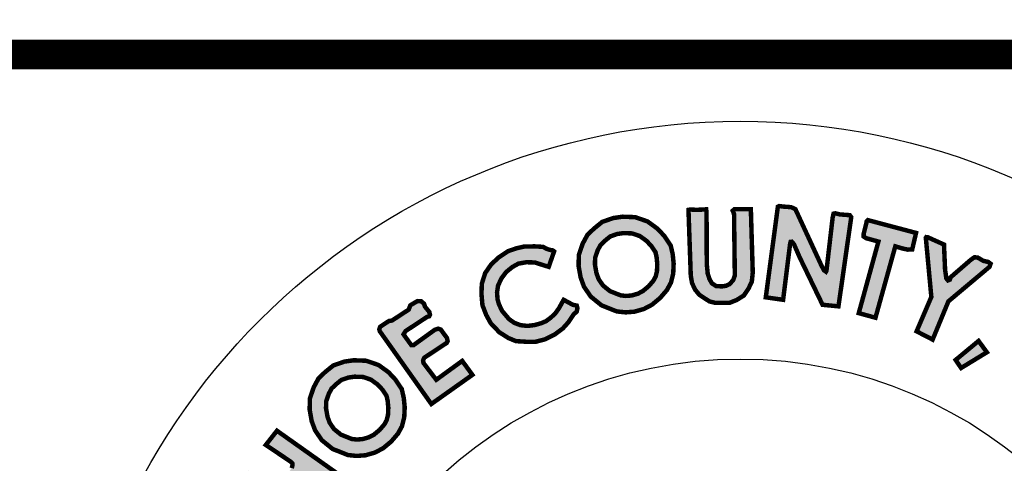
# Model space of a CAD drawing. Units: feet. Extents: x 0 to 8.5, y 0 to 11.
# Drawn here: x 1.8 to 2.5, y 1.2 to 1.5 of the extents above; entities that cross this region are included whole.
import ezdxf
from ezdxf import colors
from ezdxf.entities.mleader import LeaderData, LeaderLine
from ezdxf.math import Vec2, Vec3

# ---------------------------------------------------------------- set-up
doc = ezdxf.new("R2010")
doc.units = ezdxf.units.FT
doc.header["$MEASUREMENT"] = 0
for name, color, linetype in [('100-NOT', 2, 'CONTINUOUS'), ('ANNO-TEXT', 1, 'CONTINUOUS'), ('SEAL', 2, 'CONTINUOUS'), ('TB_TEXT', 1, 'CONTINUOUS')]:
    doc.layers.add(name, color=color, linetype=linetype)
doc.styles.get("Standard").update_dxf_attribs({"font": 'romans.shx'})
doc.styles.add('SX75', font='simplex1.shx', dxfattribs={"width": 0.75})

msp = doc.modelspace()

# ---------------------------------------------------------------- hatches: boundary and pattern name
at = {"layer": 'SEAL'}
for points in [[(2.34466, 1.39744), (2.33655, 1.3365), (2.34821, 1.33485), (2.3529, 1.37248), (2.35328, 1.37383), (2.35408, 1.37392), (2.35551, 1.37223), (2.35942, 1.36326), (2.37475, 1.33149), (2.38544, 1.33044), (2.39404, 1.39042), (2.39304, 1.3918), (2.3864, 1.3923), (2.38327, 1.39305), (2.38215, 1.3928), (2.38152, 1.39005), (2.37739, 1.35452), (2.37701, 1.35377), (2.37564, 1.35477), (2.37376, 1.3584), (2.35648, 1.3958), (2.3536, 1.39718), (2.3486, 1.39755), (2.34559, 1.39793)], [(2.28453, 1.39538), (2.28607, 1.35105), (2.28694, 1.34604), (2.289, 1.34167), (2.29182, 1.33821), (2.29529, 1.3359), (2.29876, 1.33372), (2.30235, 1.33282), (2.31224, 1.33282), (2.31699, 1.33474), (2.32174, 1.33769), (2.32495, 1.34244), (2.32714, 1.34706), (2.32778, 1.35322), (2.32649, 1.39583), (2.31545, 1.39583), (2.31429, 1.3948), (2.31519, 1.39262), (2.31571, 1.35117), (2.31468, 1.34822), (2.31224, 1.34539), (2.30967, 1.34424), (2.30697, 1.34385), (2.30312, 1.34411), (2.3003, 1.34591), (2.29863, 1.34886), (2.29747, 1.35245), (2.29683, 1.359), (2.2967, 1.39352), (2.29643, 1.39576), (2.29463, 1.39558), (2.29004, 1.3954), (2.28572, 1.39558)], [(2.40516, 1.38849), (2.43766, 1.37985), (2.43507, 1.36873), (2.4321, 1.36861), (2.42864, 1.36935), (2.4237, 1.37083), (2.41035, 1.32278), (2.3991, 1.32587), (2.41233, 1.37404), (2.40417, 1.37626), (2.40244, 1.37738), (2.40244, 1.37935), (2.40343, 1.3833), (2.40417, 1.38627), (2.40442, 1.38775)], [(2.44428, 1.37608), (2.44794, 1.33676), (2.43802, 1.31363), (2.44881, 1.30806), (2.45943, 1.33381), (2.48708, 1.35702), (2.48782, 1.3591), (2.48623, 1.36032), (2.48294, 1.36105), (2.47915, 1.36324), (2.47696, 1.36349), (2.47452, 1.36178), (2.46085, 1.34995), (2.46036, 1.34837), (2.45914, 1.34788), (2.45804, 1.34922), (2.45719, 1.35507), (2.45645, 1.37202), (2.44559, 1.3769), (2.44455, 1.37703), (2.44421, 1.37652)], [(2.19412, 1.36741), (2.19048, 1.35701), (2.18112, 1.35996), (2.17548, 1.36013), (2.17011, 1.35918), (2.16604, 1.35692), (2.16179, 1.35346), (2.15875, 1.34939), (2.15641, 1.34445), (2.15572, 1.33986), (2.15607, 1.33509), (2.15702, 1.3318), (2.1591, 1.32738), (2.16378, 1.32184), (2.16734, 1.31933), (2.1715, 1.31777), (2.17609, 1.31725), (2.18103, 1.31785), (2.18537, 1.31907), (2.18883, 1.32054), (2.19204, 1.32297), (2.19499, 1.32582), (2.19724, 1.32894), (2.20054, 1.33483), (2.20678, 1.33146), (2.20938, 1.33094), (2.20981, 1.3292), (2.20929, 1.32678), (2.20739, 1.32522), (2.20375, 1.31976), (2.19993, 1.31551), (2.19437, 1.31138), (2.18762, 1.30811), (2.18163, 1.30659), (2.17553, 1.30659), (2.16845, 1.30702), (2.16322, 1.3092), (2.15723, 1.31301), (2.15146, 1.3191), (2.14841, 1.32466), (2.1459, 1.33119), (2.14525, 1.33859), (2.14547, 1.34566), (2.14775, 1.35285), (2.15167, 1.35851), (2.15658, 1.36319), (2.16319, 1.36757), (2.16878, 1.36951), (2.17405, 1.37069), (2.18104, 1.3708), (2.18674, 1.37047), (2.18861, 1.36935), (2.1912, 1.36845), (2.19326, 1.36808)], [(2.07747, 1.31277), (2.1115, 1.26472), (2.13913, 1.28433), (2.13228, 1.29372), (2.11484, 1.28102), (2.10621, 1.29232), (2.10597, 1.29403), (2.1067, 1.29582), (2.12184, 1.30582), (2.12245, 1.30709), (2.12202, 1.30916), (2.11786, 1.31482), (2.11614, 1.31539), (2.11385, 1.31468), (2.09958, 1.30436), (2.09808, 1.30429), (2.09278, 1.3116), (2.09421, 1.31382), (2.10855, 1.32327), (2.11008, 1.32377), (2.11057, 1.32483), (2.11017, 1.32664), (2.10725, 1.33018), (2.10658, 1.33221), (2.10472, 1.33381), (2.10216, 1.33398), (2.09738, 1.33115), (2.09627, 1.32823), (2.08507, 1.32089), (2.08299, 1.32058), (2.07706, 1.31669), (2.07649, 1.31492), (2.07688, 1.31351)], [(2.47972, 1.30715), (2.46429, 1.29437), (2.46797, 1.28894), (2.4853, 1.29951)], [(1.98212, 1.20995), (2.0306, 1.17547), (2.03361, 1.17752), (2.03758, 1.18354), (2.03786, 1.18546), (2.03608, 1.18669), (2.01786, 1.19928), (2.01701, 1.20044), (2.01711, 1.20245), (2.01931, 1.20552), (2.02767, 1.21703), (2.02872, 1.21732), (2.03064, 1.21636), (2.04821, 1.20255), (2.0509, 1.20284), (2.05234, 1.20389), (2.05598, 1.20994), (2.05589, 1.21157), (2.05128, 1.21579), (2.00764, 1.24672), (2.00011, 1.23715), (2.01679, 1.22597), (2.01797, 1.22479), (2.01808, 1.22339), (2.01754, 1.22156), (2.00807, 1.20887), (2.00651, 1.20788), (2.00463, 1.20833), (1.9995, 1.21172), (1.98849, 1.21994), (1.9817, 1.2118), (1.9817, 1.21082)]]:
    msp.add_hatch(color=6, dxfattribs=at).paths.add_polyline_path(points)
h = msp.add_hatch(color=6, dxfattribs=at)
h.paths.add_polyline_path([(2.24075, 1.37973), (2.2466, 1.37952), (2.25183, 1.37772), (2.25633, 1.37445), (2.25956, 1.371), (2.26231, 1.36694), (2.26307, 1.36357), (2.26353, 1.35882), (2.26331, 1.35404), (2.26241, 1.35042), (2.2609, 1.34767), (2.25771, 1.34395), (2.25385, 1.34073), (2.25043, 1.33893), (2.24623, 1.33773), (2.24241, 1.33744), (2.239, 1.33779), (2.23168, 1.34069), (2.22696, 1.34452), (2.22409, 1.34873), (2.22262, 1.35274), (2.22161, 1.35844), (2.22171, 1.36308), (2.22344, 1.36817), (2.22538, 1.37176), (2.2282, 1.37448), (2.23193, 1.37751), (2.23656, 1.37912)], flags=16)
h.paths.add_polyline_path([(2.24015, 1.39076), (2.24864, 1.39046), (2.25697, 1.38758), (2.26364, 1.38273), (2.26819, 1.37789), (2.27258, 1.37137), (2.27395, 1.36532), (2.27455, 1.35911), (2.27425, 1.35244), (2.27273, 1.34638), (2.27001, 1.34139), (2.26546, 1.33609), (2.26, 1.33154), (2.25455, 1.32866), (2.24818, 1.32685), (2.24227, 1.32639), (2.23636, 1.327), (2.22605, 1.33109), (2.21878, 1.33699), (2.21423, 1.34366), (2.21196, 1.34987), (2.21059, 1.35759), (2.21075, 1.36501), (2.21332, 1.37258), (2.21651, 1.37849), (2.2209, 1.38273), (2.22651, 1.38728), (2.23394, 1.38985)])
h = msp.add_hatch(color=6, dxfattribs=at)
h.paths.add_polyline_path([(2.05979, 1.28311), (2.06564, 1.2829), (2.07087, 1.28109), (2.07537, 1.27782), (2.0786, 1.27438), (2.08134, 1.27031), (2.0821, 1.26694), (2.08256, 1.2622), (2.08235, 1.25742), (2.08144, 1.2538), (2.07994, 1.25105), (2.07675, 1.24732), (2.07289, 1.24411), (2.06946, 1.2423), (2.06527, 1.24111), (2.06145, 1.24081), (2.05803, 1.24116), (2.05071, 1.24407), (2.04599, 1.2479), (2.04313, 1.2521), (2.04166, 1.25611), (2.04065, 1.26182), (2.04074, 1.26646), (2.04248, 1.27155), (2.04441, 1.27514), (2.04723, 1.27786), (2.05097, 1.28089), (2.05559, 1.28249)], flags=16)
h.paths.add_polyline_path([(2.05918, 1.29414), (2.06767, 1.29383), (2.07601, 1.29095), (2.08268, 1.28611), (2.08722, 1.28126), (2.09162, 1.27475), (2.09298, 1.26869), (2.09359, 1.26248), (2.09328, 1.25582), (2.09177, 1.24976), (2.08904, 1.24476), (2.08449, 1.23946), (2.07904, 1.23492), (2.07358, 1.23204), (2.06722, 1.23022), (2.06131, 1.22977), (2.05539, 1.23037), (2.04509, 1.23446), (2.03781, 1.24037), (2.03327, 1.24703), (2.03099, 1.25324), (2.02963, 1.26097), (2.02978, 1.26839), (2.03236, 1.27596), (2.03554, 1.28187), (2.03994, 1.28611), (2.04554, 1.29065), (2.05297, 1.29323)])

# ---------------------------------------------------------------- linework, layer by layer
at = {"layer": 'SEAL', "color": 6, "const_width": 0.003}
for points in [[(2.34466, 1.39744), (2.33655, 1.3365), (2.34821, 1.33485), (2.3529, 1.37248), (2.35328, 1.37383), (2.35408, 1.37392), (2.35551, 1.37223), (2.35942, 1.36326), (2.37475, 1.33149), (2.38544, 1.33044), (2.39404, 1.39042), (2.39304, 1.3918), (2.3864, 1.3923), (2.38327, 1.39305), (2.38215, 1.3928), (2.38152, 1.39005), (2.37739, 1.35452), (2.37701, 1.35377), (2.37564, 1.35477), (2.37376, 1.3584), (2.35648, 1.3958), (2.3536, 1.39718), (2.3486, 1.39755), (2.34559, 1.39793)], [(2.24015, 1.39076), (2.24864, 1.39046), (2.25697, 1.38758), (2.26364, 1.38273), (2.26819, 1.37789), (2.27258, 1.37137), (2.27395, 1.36532), (2.27455, 1.35911), (2.27425, 1.35244), (2.27273, 1.34638), (2.27001, 1.34139), (2.26546, 1.33609), (2.26, 1.33154), (2.25455, 1.32866), (2.24818, 1.32685), (2.24227, 1.32639), (2.23636, 1.327), (2.22605, 1.33109), (2.21878, 1.33699), (2.21423, 1.34366), (2.21196, 1.34987), (2.21059, 1.35759), (2.21075, 1.36501), (2.21332, 1.37258), (2.21651, 1.37849), (2.2209, 1.38273), (2.22651, 1.38728), (2.23394, 1.38985)], [(2.28453, 1.39538), (2.28607, 1.35105), (2.28694, 1.34604), (2.289, 1.34167), (2.29182, 1.33821), (2.29529, 1.3359), (2.29876, 1.33372), (2.30235, 1.33282), (2.31224, 1.33282), (2.31699, 1.33474), (2.32174, 1.33769), (2.32495, 1.34244), (2.32714, 1.34706), (2.32778, 1.35322), (2.32649, 1.39583), (2.31545, 1.39583), (2.31429, 1.3948), (2.31519, 1.39262), (2.31571, 1.35117), (2.31468, 1.34822), (2.31224, 1.34539), (2.30967, 1.34424), (2.30697, 1.34385), (2.30312, 1.34411), (2.3003, 1.34591), (2.29863, 1.34886), (2.29747, 1.35245), (2.29683, 1.359), (2.2967, 1.39352), (2.29643, 1.39576), (2.29463, 1.39558), (2.29004, 1.3954), (2.28572, 1.39558)], [(2.40516, 1.38849), (2.43766, 1.37985), (2.43507, 1.36873), (2.4321, 1.36861), (2.42864, 1.36935), (2.4237, 1.37083), (2.41035, 1.32278), (2.3991, 1.32587), (2.41233, 1.37404), (2.40417, 1.37626), (2.40244, 1.37738), (2.40244, 1.37935), (2.40343, 1.3833), (2.40417, 1.38627), (2.40442, 1.38775)], [(2.24075, 1.37973), (2.2466, 1.37952), (2.25183, 1.37772), (2.25633, 1.37445), (2.25956, 1.371), (2.26231, 1.36694), (2.26307, 1.36357), (2.26353, 1.35882), (2.26331, 1.35404), (2.26241, 1.35042), (2.2609, 1.34767), (2.25771, 1.34395), (2.25385, 1.34073), (2.25043, 1.33893), (2.24623, 1.33773), (2.24241, 1.33744), (2.239, 1.33779), (2.23168, 1.34069), (2.22696, 1.34452), (2.22409, 1.34873), (2.22262, 1.35274), (2.22161, 1.35844), (2.22171, 1.36308), (2.22344, 1.36817), (2.22538, 1.37176), (2.2282, 1.37448), (2.23193, 1.37751), (2.23656, 1.37912)], [(2.44428, 1.37608), (2.44794, 1.33676), (2.43802, 1.31363), (2.44881, 1.30806), (2.45943, 1.33381), (2.48708, 1.35702), (2.48782, 1.3591), (2.48623, 1.36032), (2.48294, 1.36105), (2.47915, 1.36324), (2.47696, 1.36349), (2.47452, 1.36178), (2.46085, 1.34995), (2.46036, 1.34837), (2.45914, 1.34788), (2.45804, 1.34922), (2.45719, 1.35507), (2.45645, 1.37202), (2.44559, 1.3769), (2.44455, 1.37703), (2.44421, 1.37652)], [(2.19412, 1.36741), (2.19048, 1.35701), (2.18112, 1.35996), (2.17548, 1.36013), (2.17011, 1.35918), (2.16604, 1.35692), (2.16179, 1.35346), (2.15875, 1.34939), (2.15641, 1.34445), (2.15572, 1.33986), (2.15607, 1.33509), (2.15702, 1.3318), (2.1591, 1.32738), (2.16378, 1.32184), (2.16734, 1.31933), (2.1715, 1.31777), (2.17609, 1.31725), (2.18103, 1.31785), (2.18537, 1.31907), (2.18883, 1.32054), (2.19204, 1.32297), (2.19499, 1.32582), (2.19724, 1.32894), (2.20054, 1.33483), (2.20678, 1.33146), (2.20938, 1.33094), (2.20981, 1.3292), (2.20929, 1.32678), (2.20739, 1.32522), (2.20375, 1.31976), (2.19993, 1.31551), (2.19437, 1.31138), (2.18762, 1.30811), (2.18163, 1.30659), (2.17553, 1.30659), (2.16845, 1.30702), (2.16322, 1.3092), (2.15723, 1.31301), (2.15146, 1.3191), (2.14841, 1.32466), (2.1459, 1.33119), (2.14525, 1.33859), (2.14547, 1.34566), (2.14775, 1.35285), (2.15167, 1.35851), (2.15658, 1.36319), (2.16319, 1.36757), (2.16878, 1.36951), (2.17405, 1.37069), (2.18104, 1.3708), (2.18674, 1.37047), (2.18861, 1.36935), (2.1912, 1.36845), (2.19326, 1.36808)], [(2.07747, 1.31277), (2.1115, 1.26472), (2.13913, 1.28433), (2.13228, 1.29372), (2.11484, 1.28102), (2.10621, 1.29232), (2.10597, 1.29403), (2.1067, 1.29582), (2.12184, 1.30582), (2.12245, 1.30709), (2.12202, 1.30916), (2.11786, 1.31482), (2.11614, 1.31539), (2.11385, 1.31468), (2.09958, 1.30436), (2.09808, 1.30429), (2.09278, 1.3116), (2.09421, 1.31382), (2.10855, 1.32327), (2.11008, 1.32377), (2.11057, 1.32483), (2.11017, 1.32664), (2.10725, 1.33018), (2.10658, 1.33221), (2.10472, 1.33381), (2.10216, 1.33398), (2.09738, 1.33115), (2.09627, 1.32823), (2.08507, 1.32089), (2.08299, 1.32058), (2.07706, 1.31669), (2.07649, 1.31492), (2.07688, 1.31351)], [(2.47972, 1.30715), (2.46429, 1.29437), (2.46797, 1.28894), (2.4853, 1.29951)], [(2.05918, 1.29414), (2.06767, 1.29383), (2.07601, 1.29095), (2.08268, 1.28611), (2.08722, 1.28126), (2.09162, 1.27475), (2.09298, 1.26869), (2.09359, 1.26248), (2.09328, 1.25582), (2.09177, 1.24976), (2.08904, 1.24476), (2.08449, 1.23946), (2.07904, 1.23492), (2.07358, 1.23204), (2.06722, 1.23022), (2.06131, 1.22977), (2.05539, 1.23037), (2.04509, 1.23446), (2.03781, 1.24037), (2.03327, 1.24703), (2.03099, 1.25324), (2.02963, 1.26097), (2.02978, 1.26839), (2.03236, 1.27596), (2.03554, 1.28187), (2.03994, 1.28611), (2.04554, 1.29065), (2.05297, 1.29323)], [(2.05979, 1.28311), (2.06564, 1.2829), (2.07087, 1.28109), (2.07537, 1.27782), (2.0786, 1.27438), (2.08134, 1.27031), (2.0821, 1.26694), (2.08256, 1.2622), (2.08235, 1.25742), (2.08144, 1.2538), (2.07994, 1.25105), (2.07675, 1.24732), (2.07289, 1.24411), (2.06946, 1.2423), (2.06527, 1.24111), (2.06145, 1.24081), (2.05803, 1.24116), (2.05071, 1.24407), (2.04599, 1.2479), (2.04313, 1.2521), (2.04166, 1.25611), (2.04065, 1.26182), (2.04074, 1.26646), (2.04248, 1.27155), (2.04441, 1.27514), (2.04723, 1.27786), (2.05097, 1.28089), (2.05559, 1.28249)]]:
    msp.add_lwpolyline(points, close=True, dxfattribs=at)
msp.add_lwpolyline([(2.05128, 1.21579), (2.00764, 1.24672), (2.00011, 1.23715), (2.01679, 1.22597), (2.01797, 1.22479), (2.01808, 1.22339), (2.01754, 1.22156)], dxfattribs=at)
at = {"layer": 'SEAL', "color": 4}
for radius in [0.4573, 0.2973]:
    msp.add_circle((2.31939, 0.99768), radius, dxfattribs=at)
at = {"layer": 'TB_TEXT', "color": 4, "lineweight": -3, "const_width": 0.02}
msp.add_lwpolyline([(0.5, 1.5), (8, 1.5)], dxfattribs=at)

# ---------------------------------------------------------------- leaders
at = {"layer": '100-NOT', "lineweight": -3}
ml = msp.add_multileader_mtext('Standard', dxfattribs=at)
ml.set_content('\\A1;S={\\H0.7x;\\S1#4;}" \\PPER FT', color=256, style='SX75')
ml.set_leader_properties(color=256)
ml.build(insert=Vec2(0, 0))
ml.multileader.update_dxf_attribs({"text_right_attachment_type": 3, "dogleg_length": 0.1, "arrow_head_size": 0.1})
ctx = ml.context
ctx.base_point, ctx.char_height, ctx.arrow_head_size, ctx.landing_gap_size, ctx.plane_origin, ctx.plane_x_axis, ctx.plane_y_axis = Vec3(3.69309, 8.94127), 0.1, 0.1, 0.1, Vec3(1.89827, 4.91708), Vec3(0, 1), Vec3(-1, 0)
ctx.right_attachment, ctx.text_align_type = 3, 1
notes = []
notes.append((ctx, [(0, (0, 0, 0), (0, 0), (1, 0), 1, [])]))
ctx.mtext.insert, ctx.mtext.text_direction, ctx.mtext.rotation, ctx.mtext.width, ctx.mtext.alignment, ctx.mtext.flow_direction = Vec3(3.63309, 9.24127), Vec3(0, 1), 1.570796, 1.0343333, 2, 5
ml = msp.add_multileader_mtext('Standard', dxfattribs=at)
ml.set_content('8" THICK', color=256, style='SX75')
ml.set_leader_properties(color=256)
ml.build(insert=Vec2(0, 0))
ml.multileader.update_dxf_attribs({"text_right_attachment_type": 3, "dogleg_length": 0.1, "arrow_head_size": 0.1})
ctx = ml.context
ctx.base_point, ctx.char_height, ctx.arrow_head_size, ctx.landing_gap_size, ctx.plane_origin, ctx.plane_x_axis, ctx.plane_y_axis = Vec3(1.48601, 9.24837), 0.1, 0.1, 0.1, Vec3(-0.77789, 7.83877), Vec3(0.900312, 0.435246), Vec3(-0.435246, 0.900312)
ctx.right_attachment, ctx.text_align_type = 3, 2
notes.append((ctx, [(0, (0, 0, 0), (0, 0), (1, 0), 1, [])]))
ctx.mtext.insert, ctx.mtext.text_direction, ctx.mtext.rotation, ctx.mtext.width, ctx.mtext.alignment, ctx.mtext.flow_direction = Vec3(1.99044, 9.55888), Vec3(0.900312, 0.435246), 0.450311, 0.6676667, 3, 5
ml = msp.add_multileader_mtext('Standard', dxfattribs=at)
ml.set_content('8" THICK', color=256, style='SX75')
ml.set_leader_properties(color=256)
ml.build(insert=Vec2(0, 0))
ml.multileader.update_dxf_attribs({"text_right_attachment_type": 3, "dogleg_length": 0.1, "arrow_head_size": 0.1})
ctx = ml.context
ctx.base_point, ctx.char_height, ctx.arrow_head_size, ctx.landing_gap_size, ctx.plane_origin, ctx.plane_x_axis, ctx.plane_y_axis = Vec3(6.40835, 9.53128), 0.1, 0.1, 0.1, Vec3(8.87215, 8.06753), Vec3(0.906065, -0.423138), Vec3(0.423138, 0.906065)
ctx.right_attachment = 3
notes.append((ctx, [(0, (0, 0, 0), (0, 0), (1, 0), 1, [])]))
ctx.mtext.insert, ctx.mtext.text_direction, ctx.mtext.rotation, ctx.mtext.width, ctx.mtext.flow_direction = Vec3(6.52434, 9.54333), Vec3(0.906065, -0.423138), 5.84628, 0.6676667, 5
ml = msp.add_multileader_mtext('Standard', dxfattribs=at)
ml.set_content('4" THICK', color=256, style='SX75')
ml.set_leader_properties(color=256)
ml.build(insert=Vec2(0, 0))
ml.multileader.update_dxf_attribs({"text_right_attachment_type": 3, "dogleg_length": 0.1, "arrow_head_size": 0.1})
ctx = ml.context
ctx.base_point, ctx.char_height, ctx.arrow_head_size, ctx.landing_gap_size, ctx.plane_origin, ctx.plane_x_axis, ctx.plane_y_axis = Vec3(6.95781, 9.27113), 0.1, 0.1, 0.1, Vec3(8.81443, 8.05842), Vec3(0.900312, -0.435246), Vec3(0.435246, 0.900312)
ctx.right_attachment = 3
notes.append((ctx, [(0, (0, 0, 0), (0, 0), (1, 0), 1, [])]))
ctx.mtext.insert, ctx.mtext.text_direction, ctx.mtext.rotation, ctx.mtext.width, ctx.mtext.flow_direction = Vec3(7.07395, 9.28162), Vec3(0.900312, -0.435246), 5.832874, 0.6676667, 5
ml = msp.add_multileader_mtext('Standard', dxfattribs=at)
ml.set_content('\\A1;S={\\H0.7x;\\S1#4;}" \\PPER FT', color=256, style='SX75')
ml.set_leader_properties(color=256)
ml.build(insert=Vec2(0, 0))
ml.multileader.update_dxf_attribs({"text_right_attachment_type": 3, "dogleg_length": 0.1, "arrow_head_size": 0.1})
ctx = ml.context
ctx.base_point, ctx.char_height, ctx.arrow_head_size, ctx.landing_gap_size, ctx.plane_origin, ctx.plane_x_axis, ctx.plane_y_axis = Vec3(7.19305, 8.25662), 0.1, 0.1, 0.1, Vec3(5.39822, 4.23242), Vec3(0, 1), Vec3(-1, 0)
ctx.right_attachment, ctx.text_align_type = 3, 1
notes.append((ctx, [(0, (0, 0, 0), (0, 0), (1, 0), 1, [])]))
ctx.mtext.insert, ctx.mtext.text_direction, ctx.mtext.rotation, ctx.mtext.width, ctx.mtext.alignment, ctx.mtext.flow_direction = Vec3(7.13305, 8.55662), Vec3(0, 1), 1.570796, 1.0343333, 2, 5
ml = msp.add_multileader_mtext('Standard', dxfattribs=at)
ml.set_content('\\A1;4{\\H0.7x;\\S1#2;}" MIN. RISE', color=256, style='SX75')
ml.set_leader_properties(color=256)
ml.build(insert=Vec2(0, 0))
ml.multileader.update_dxf_attribs({"text_right_attachment_type": 3, "dogleg_length": 0.1, "arrow_head_size": 0.1})
ctx = ml.context
ctx.base_point, ctx.char_height, ctx.arrow_head_size, ctx.landing_gap_size, ctx.plane_origin, ctx.plane_x_axis, ctx.plane_y_axis = Vec3(4.21672, 8.08889), 0.1, 0.1, 0.1, Vec3(2.42189, 3.54826), Vec3(0, 1), Vec3(-1, 0)
ctx.right_attachment, ctx.text_align_type = 3, 1
notes.append((ctx, [(0, (0, 0, 0), (0, 0), (1, 0), 1, [])]))
ctx.mtext.insert, ctx.mtext.text_direction, ctx.mtext.rotation, ctx.mtext.width, ctx.mtext.alignment, ctx.mtext.flow_direction = Vec3(4.15672, 8.42823), Vec3(0, 1), 1.570796, 0.7110381, 2, 5
ml = msp.add_multileader_mtext('Standard', dxfattribs=at)
ml.set_content('GUTTER', color=256, style='SX75')
ml.set_leader_properties(color=256)
ml.build(insert=Vec2(0, 0))
ml.multileader.update_dxf_attribs({"text_right_attachment_type": 3, "dogleg_length": 0.1, "arrow_head_size": 0.1})
ctx = ml.context
ctx.base_point, ctx.char_height, ctx.arrow_head_size, ctx.landing_gap_size, ctx.plane_origin = Vec3(5.75273, 7.82215), 0.1, 0.1, 0.1, Vec3(3.23433, 7.55747)
ctx.right_attachment, ctx.text_align_type = 3, 2
notes.append((ctx, [(0, (0, 0, 0), (0, 0), (1, 0), 1, [])]))
ctx.mtext.insert, ctx.mtext.width, ctx.mtext.alignment, ctx.mtext.flow_direction = Vec3(6.25273, 7.88215), 0.5343333, 3, 5
ml = msp.add_multileader_mtext('Standard', dxfattribs=at)
ml.set_content('SIDEWALK', color=256, style='SX75')
ml.set_leader_properties(color=256)
ml.build(insert=Vec2(0, 0))
ml.multileader.update_dxf_attribs({"text_right_attachment_type": 3, "dogleg_length": 0.1, "arrow_head_size": 0.1})
ctx = ml.context
ctx.base_point, ctx.char_height, ctx.arrow_head_size, ctx.landing_gap_size, ctx.plane_origin = Vec3(1.15764, 5.82556), 0.1, 0.1, 0.1, Vec3(-2.42267, 5.56088)
ctx.right_attachment, ctx.text_align_type = 3, 1
notes.append((ctx, [(0, (0, 0, 0), (0, 0), (1, 0), 1, [])]))
ctx.mtext.insert, ctx.mtext.width, ctx.mtext.alignment, ctx.mtext.flow_direction = Vec3(1.51657, 5.88556), 0.6914762, 2, 5
ml = msp.add_multileader_mtext('Standard', dxfattribs=at)
ml.set_content('SIDEWALK', color=256, style='SX75')
ml.set_leader_properties(color=256)
ml.build(insert=Vec2(0, 0))
ml.multileader.update_dxf_attribs({"text_right_attachment_type": 3, "dogleg_length": 0.1, "arrow_head_size": 0.1})
ctx = ml.context
ctx.base_point, ctx.char_height, ctx.arrow_head_size, ctx.landing_gap_size, ctx.plane_origin = Vec3(6.79853, 5.82556), 0.1, 0.1, 0.1, Vec3(3.21821, 5.56088)
ctx.right_attachment, ctx.text_align_type = 3, 1
notes.append((ctx, [(0, (0, 0, 0), (0, 0), (1, 0), 1, [])]))
ctx.mtext.insert, ctx.mtext.width, ctx.mtext.alignment, ctx.mtext.flow_direction = Vec3(7.15746, 5.88556), 0.6914762, 2, 5
ml = msp.add_multileader_mtext('Standard', dxfattribs=at)
ml.set_content('BACK OF SIDEWALK', color=256, style='SX75')
ml.set_leader_properties(color=256)
ml.build(insert=Vec2(0, 0))
ml.multileader.update_dxf_attribs({"text_right_attachment_type": 3, "dogleg_length": 0.1, "arrow_head_size": 0.1})
ctx = ml.context
ctx.base_point, ctx.char_height, ctx.arrow_head_size, ctx.landing_gap_size, ctx.plane_origin = Vec3(3.64343, 5.82064), 0.1, 0.1, 0.1, Vec3(0.40121, 5.55596)
ctx.right_attachment, ctx.text_align_type = 3, 1
notes.append((ctx, [(0, (0, 0, 0), (0, 0), (1, 0), 1, [])]))
ctx.mtext.insert, ctx.mtext.width, ctx.mtext.alignment, ctx.mtext.flow_direction = Vec3(4.29343, 5.88064), 1.5743172, 2, 5
ml = msp.add_multileader_mtext('Standard', dxfattribs=at)
ml.set_content('\\A1;S={\\H0.7x;\\S1#4;}" \\PPER FT', color=256, style='SX75')
ml.set_leader_properties(color=256)
ml.build(insert=Vec2(0, 0))
ml.multileader.update_dxf_attribs({"text_right_attachment_type": 3, "dogleg_length": 0.1, "arrow_head_size": 0.1})
ctx = ml.context
ctx.base_point, ctx.char_height, ctx.arrow_head_size, ctx.landing_gap_size, ctx.plane_origin, ctx.plane_x_axis, ctx.plane_y_axis = Vec3(2.71222, 3.60696), 0.1, 0.1, 0.1, Vec3(-2.64937, 5.58095), Vec3(0.999448, -0.033214), Vec3(0.033214, 0.999448)
ctx.right_attachment, ctx.text_align_type = 3, 1
notes.append((ctx, [(0, (0, 0, 0), (0, 0), (1, 0), 1, [])]))
ctx.mtext.insert, ctx.mtext.text_direction, ctx.mtext.rotation, ctx.mtext.width, ctx.mtext.alignment, ctx.mtext.line_spacing_factor, ctx.mtext.line_spacing_style, ctx.mtext.flow_direction = Vec3(3.01405, 3.65696), Vec3(0.999448, -0.033214), 6.249965, 0.4087826, 2, 0.84, 2, 5
at = {"layer": 'ANNO-TEXT', "color": 2, "lineweight": -3}
ml = msp.add_multileader_mtext('Standard', dxfattribs=at)
ml.set_content('N.T.S.', color=2)
ml.set_leader_properties()
ml.build(insert=Vec2(0, 0))
ml.multileader.update_dxf_attribs({"text_right_attachment_type": 3, "dogleg_length": 0.1, "arrow_head_size": 0.1})
ctx = ml.context
ctx.base_point, ctx.char_height, ctx.arrow_head_size, ctx.landing_gap_size, ctx.plane_origin = Vec3(3.94511, 4.79891), 0.1, 0.1, 0.1, Vec3(2.04575, 4.55328)
ctx.right_attachment, ctx.text_align_type = 3, 2
notes.append((ctx, [(0, (0, 0, 0), (0, 0), (1, 0), 1, [])]))
ctx.mtext.insert, ctx.mtext.width, ctx.mtext.alignment, ctx.mtext.flow_direction = Vec3(4.42606, 4.85891), 0.1962381, 3, 5
ml = msp.add_multileader_mtext('Standard', dxfattribs=at)
ml.set_content('N.T.S.', color=2)
ml.set_leader_properties()
ml.build(insert=Vec2(0, 0))
ml.multileader.update_dxf_attribs({"text_right_attachment_type": 3, "dogleg_length": 0.1, "arrow_head_size": 0.1})
ctx = ml.context
ctx.base_point, ctx.char_height, ctx.arrow_head_size, ctx.landing_gap_size, ctx.plane_origin = Vec3(3.93155, 1.93923), 0.1, 0.1, 0.1, Vec3(2.03219, 1.6936)
ctx.right_attachment, ctx.text_align_type = 3, 2
notes.append((ctx, [(0, (0, 0, 0), (0, 0), (1, 0), 1, [])]))
ctx.mtext.insert, ctx.mtext.width, ctx.mtext.alignment, ctx.mtext.flow_direction = Vec3(4.4125, 1.99923), 0.1962381, 3, 5
for ctx, leaders in notes:
    for number, flags, end, landing, length, lines in leaders:
        leader = LeaderData()
        leader.index, (leader.has_last_leader_line, leader.has_dogleg_vector, leader.attachment_direction) = number, flags
        leader.last_leader_point, leader.dogleg_vector, leader.dogleg_length = Vec3(end), Vec3(landing), length
        for number, points, colour, breaks in lines:
            line = LeaderLine()
            line.index, line.vertices, line.color, line.breaks = number, Vec3.list(points), colors.encode_raw_color(colour), breaks
            leader.lines.append(line)
        ctx.leaders.append(leader)

doc.saveas('drawing.dxf')
